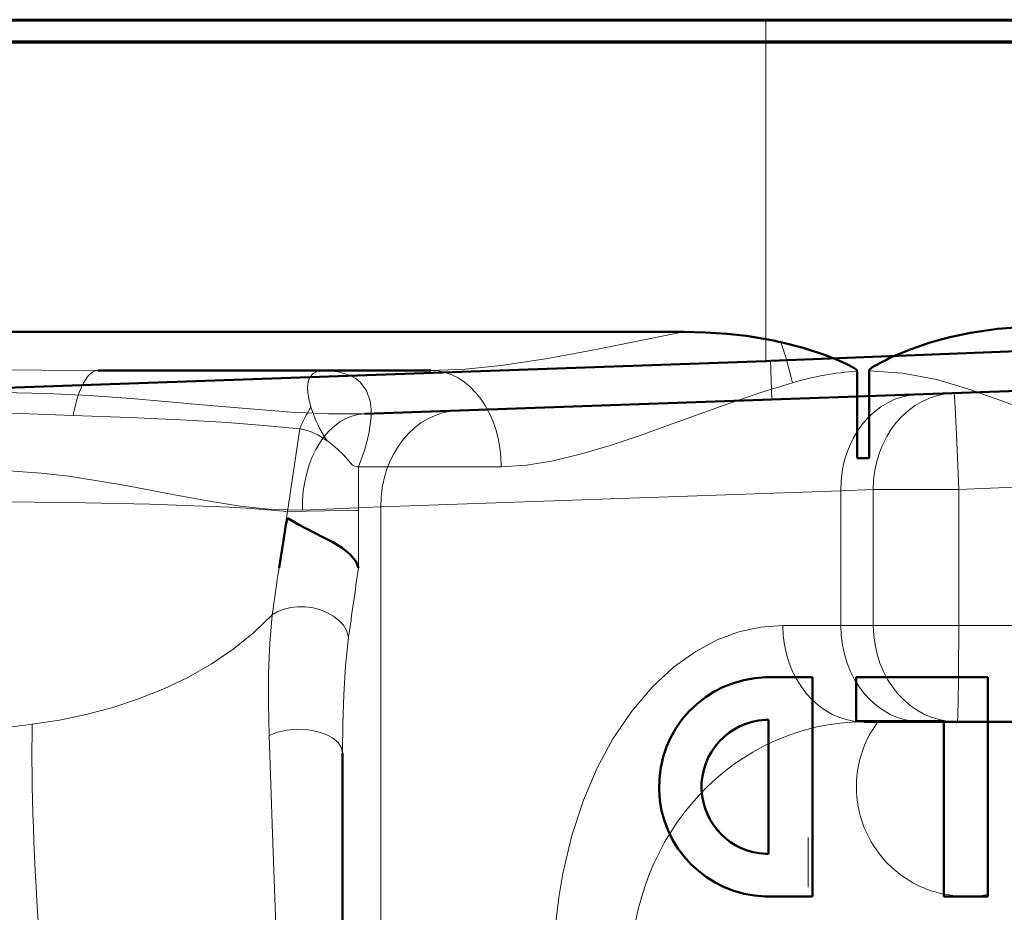
# Model space of a CAD drawing. Units: inches. Extents: x 38 to 171, y 84 to 213.
# Drawn here: x 68 to 73, y 197 to 203 of the extents above; entities that cross this region are included whole.
import ezdxf

# ---------------------------------------------------------------- set-up
doc = ezdxf.new("R2010")
doc.units = ezdxf.units.IN
doc.header["$MEASUREMENT"] = 0

# ---------------------------------------------------------------- blocks, each defined once
blk = doc.blocks.new('block 1017')
at = {"color": 7, "lineweight": 50, "true_color": 0xffffff}
blk.add_lwpolyline([(71.8196, 202.5332), (74.382, 202.5332)], dxfattribs=at)
blk = doc.blocks.new('block 1018')
at = {"color": 7, "lineweight": 50, "true_color": 0xffffff}
blk.add_lwpolyline([(62.6022, 202.5332), (71.8196, 202.5332)], dxfattribs=at)
blk = doc.blocks.new('block 1026')
at = {"color": 7, "lineweight": 18, "true_color": 0xffffff}
blk.add_lwpolyline([(71.8196, 202.4083), (71.8196, 202.5332)], dxfattribs=at)
blk = doc.blocks.new('block 1027')
at = {"color": 7, "lineweight": 50, "true_color": 0xffffff}
blk.add_lwpolyline([(71.8196, 202.4083), (74.3197, 202.4083)], dxfattribs=at)
blk = doc.blocks.new('block 1029')
at = {"color": 7, "lineweight": 50, "true_color": 0xffffff}
blk.add_lwpolyline([(62.6022, 202.4083), (71.8196, 202.4083)], dxfattribs=at)
blk = doc.blocks.new('block 1041')
at = {"color": 7, "lineweight": 50, "true_color": 0xffffff}
blk.add_lwpolyline([(74.3197, 200.689), (71.8468, 200.5917)], dxfattribs=at)
blk = doc.blocks.new('block 1042')
at = {"color": 7, "lineweight": 50, "true_color": 0xffffff}
blk.add_lwpolyline([(71.8196, 200.5907), (71.8468, 200.5917)], dxfattribs=at)
blk = doc.blocks.new('block 1043')
at = {"color": 7, "lineweight": 18, "true_color": 0xffffff}
blk.add_lwpolyline([(71.8196, 202.4083), (71.8196, 200.5907)], dxfattribs=at)
blk = doc.blocks.new('block 1044')
at = {"color": 7, "lineweight": 50, "true_color": 0xffffff}
blk.add_lwpolyline([(71.8196, 200.5907), (67.2107, 200.4298)], dxfattribs=at)
blk = doc.blocks.new('block 1066')
at = {"color": 7, "lineweight": 18, "true_color": 0xffffff}
blk.add_lwpolyline([(71.8468, 200.5917), (71.8544, 200.3724)], dxfattribs=at)
blk = doc.blocks.new('block 1067')
at = {"color": 7, "lineweight": 50, "true_color": 0xffffff}
blk.add_lwpolyline([(74.6669, 200.4706), (71.8544, 200.3724)], dxfattribs=at)
blk = doc.blocks.new('block 1069')
at = {"color": 7, "lineweight": 18, "true_color": 0xffffff}
blk.add_lwpolyline([(69.5327, 200.2913), (69.326, 200.2908), (69.1124, 200.3004), (68.6711, 200.3364), (68.1991, 200.3785), (67.959, 200.3955), (67.7161, 200.4071), (67.4639, 200.4117), (67.2107, 200.4079)], dxfattribs=at)
blk = doc.blocks.new('block 1070')
at = {"color": 7, "lineweight": 50, "true_color": 0xffffff}
blk.add_lwpolyline([(71.8544, 200.3724), (69.5327, 200.2913)], dxfattribs=at)
blk = doc.blocks.new('block 1086')
at = {"color": 7, "lineweight": 18, "true_color": 0xffffff}
blk.add_open_spline([(69.5327, 200.2913), (69.3288, 200.2842), (69.1706, 200.0402), (69.1761, 199.7416)], degree=3, dxfattribs=at)
blk = doc.blocks.new('block 1087')
at = {"color": 7, "lineweight": 18, "true_color": 0xffffff}
blk.add_lwpolyline([(69.1761, 199.7416), (69.0015, 199.7449), (68.8206, 199.7642), (68.6353, 199.7938), (68.4461, 199.8291), (68.1481, 199.8858), (67.8436, 199.9344), (67.6865, 199.9523), (67.5287, 199.9642), (67.3695, 199.969), (67.2107, 199.9664)], dxfattribs=at)
blk = doc.blocks.new('block 1094')
at = {"color": 7, "lineweight": 18, "true_color": 0xffffff}
blk.add_lwpolyline([(72.9203, 199.8589), (74.5905, 199.9292)], dxfattribs=at)
blk = doc.blocks.new('block 1095')
at = {"color": 7, "lineweight": 18, "true_color": 0xffffff}
blk.add_lwpolyline([(72.8927, 200.4086), (72.8955, 200.3916), (72.9003, 200.3263), (72.9079, 200.1712), (72.9154, 199.998), (72.9203, 199.8589)], dxfattribs=at)
blk = doc.blocks.new('block 1096')
at = {"color": 7, "lineweight": 18, "true_color": 0xffffff}
blk.add_lwpolyline([(72.2471, 199.8519), (72.4331, 199.8589)], dxfattribs=at)
blk = doc.blocks.new('block 1097')
at = {"color": 7, "lineweight": 18, "true_color": 0xffffff}
blk.add_open_spline([(72.6898, 200.4015), (72.4404, 200.3929), (72.2443, 200.1494), (72.2471, 199.8519)], degree=3, dxfattribs=at)
blk = doc.blocks.new('block 1098')
at = {"color": 7, "lineweight": 18, "true_color": 0xffffff}
blk.add_open_spline([(72.8927, 200.4086), (72.6343, 200.3997), (72.4307, 200.1563), (72.4331, 199.8589)], degree=3, dxfattribs=at)
blk = doc.blocks.new('block 1099')
at = {"color": 7, "lineweight": 18, "true_color": 0xffffff}
blk.add_open_spline([(70.0667, 200.3099), (69.8169, 200.3013), (69.6212, 200.0577), (69.624, 199.7602)], degree=3, dxfattribs=at)
blk = doc.blocks.new('block 1100')
at = {"color": 7, "lineweight": 18, "true_color": 0xffffff}
blk.add_lwpolyline([(72.2471, 199.8519), (69.624, 199.7602)], dxfattribs=at)
blk = doc.blocks.new('block 1101')
at = {"color": 7, "lineweight": 18, "true_color": 0xffffff}
blk.add_lwpolyline([(69.1761, 199.7416), (69.624, 199.7602)], dxfattribs=at)
blk = doc.blocks.new('block 1105')
at = {"color": 7, "lineweight": 18, "true_color": 0xffffff}
blk.add_lwpolyline([(69.624, 199.7602), (69.624, 196.7082)], dxfattribs=at)
blk = doc.blocks.new('block 1119')
at = {"color": 7, "lineweight": 18, "true_color": 0xffffff}
blk.add_lwpolyline([(74.1633, 199.0833), (72.9203, 199.0833)], dxfattribs=at)
blk = doc.blocks.new('block 1120')
at = {"color": 7, "lineweight": 18, "true_color": 0xffffff}
blk.add_lwpolyline([(72.9203, 199.8589), (72.9203, 199.0833)], dxfattribs=at)
blk = doc.blocks.new('block 1121')
at = {"color": 7, "lineweight": 18, "true_color": 0xffffff}
blk.add_lwpolyline([(72.4331, 199.8589), (72.9203, 199.8589)], dxfattribs=at)
blk = doc.blocks.new('block 1122')
at = {"color": 7, "lineweight": 18, "true_color": 0xffffff}
blk.add_lwpolyline([(72.2471, 199.8519), (72.2471, 199.0833)], dxfattribs=at)
blk = doc.blocks.new('block 1123')
at = {"color": 7, "lineweight": 18, "true_color": 0xffffff}
blk.add_lwpolyline([(72.4331, 199.0833), (72.2471, 199.0833)], dxfattribs=at)
blk = doc.blocks.new('block 1124')
at = {"color": 7, "lineweight": 18, "true_color": 0xffffff}
blk.add_lwpolyline([(72.4331, 199.8589), (72.4331, 199.0833)], dxfattribs=at)
blk = doc.blocks.new('block 1127')
at = {"color": 7, "lineweight": 18, "true_color": 0xffffff}
blk.add_lwpolyline([(71.9171, 199.0833), (71.791, 199.0742), (71.6663, 199.0466), (71.5422, 199.0006), (71.421, 198.9358), (71.2935, 198.8449), (71.1715, 198.7315), (71.0558, 198.5953), (70.948, 198.4359), (70.8587, 198.2706), (70.7798, 198.0864), (70.7133, 197.8847), (70.6617, 197.6679), (70.6386, 197.532), (70.6217, 197.3928), (70.6114, 197.2512), (70.6079, 197.1082)], dxfattribs=at)
blk = doc.blocks.new('block 1128')
at = {"color": 7, "lineweight": 18, "true_color": 0xffffff}
blk.add_lwpolyline([(72.2471, 199.0833), (71.9171, 199.0833)], dxfattribs=at)
blk = doc.blocks.new('block 1148')
at = {"color": 7, "lineweight": 18, "true_color": 0xffffff}
blk.add_lwpolyline([(72.4331, 199.0833), (72.9203, 199.0833)], dxfattribs=at)
blk = doc.blocks.new('block 1149')
at = {"color": 7, "lineweight": 18, "true_color": 0xffffff}
blk.add_open_spline([(72.912, 198.5333), (72.9168, 198.5333), (72.9203, 198.7794), (72.9203, 199.0833)], degree=3, dxfattribs=at)
blk = doc.blocks.new('block 1150')
at = {"color": 7, "lineweight": 18, "true_color": 0xffffff}
blk.add_open_spline([(72.2471, 199.0833), (72.2471, 198.7794), (72.4538, 198.5333), (72.7091, 198.5333)], degree=3, dxfattribs=at)
blk = doc.blocks.new('block 1151')
at = {"color": 7, "lineweight": 18, "true_color": 0xffffff}
blk.add_open_spline([(72.4331, 199.0833), (72.4331, 198.7794), (72.6474, 198.5333), (72.912, 198.5333)], degree=3, dxfattribs=at)
blk = doc.blocks.new('block 1158')
at = {"color": 7, "lineweight": 18, "true_color": 0xffffff}
blk.add_open_spline([(71.9171, 199.0833), (71.9171, 198.7794), (72.1238, 198.5333), (72.3787, 198.5333)], degree=3, dxfattribs=at)
blk = doc.blocks.new('block 1159')
at = {"color": 7, "lineweight": 18, "true_color": 0xffffff}
blk.add_open_spline([(72.3787, 198.5333), (71.6452, 198.5333), (71.0503, 197.8952), (71.0503, 197.1082)], degree=3, dxfattribs=at)
blk = doc.blocks.new('block 1183')
at = {"color": 7, "lineweight": 50, "true_color": 0xffffff}
blk.add_lwpolyline([(72.3787, 198.5333), (74.4106, 198.5333)], dxfattribs=at)
blk = doc.blocks.new('block 2')
for name in ['block 1018', 'block 1017', 'block 1026', 'block 1029', 'block 1027', 'block 1043', 'block 1041', 'block 1044', 'block 1042', 'block 1066', 'block 1067', 'block 1069', 'block 1098', 'block 1095', 'block 1070', 'block 1097', 'block 1099', 'block 1086', 'block 1087', 'block 1094', 'block 1100', 'block 1096', 'block 1122', 'block 1121', 'block 1124', 'block 1120', 'block 1101', 'block 1105', 'block 1127', 'block 1128', 'block 1158', 'block 1123', 'block 1150', 'block 1148', 'block 1151', 'block 1149', 'block 1119', 'block 1159', 'block 1183']:
    blk.add_blockref(name, (0, 0))
blk = doc.blocks.new('block 2581')
at = {"color": 7, "lineweight": 50, "true_color": 0xffffff}
blk.add_lwpolyline([(73.0856, 198.7777), (73.0856, 198.7879)], dxfattribs=at)
blk = doc.blocks.new('block 2582')
at = {"color": 7, "lineweight": 50, "true_color": 0xffffff}
blk.add_lwpolyline([(72.3356, 198.7879), (73.0856, 198.7879)], dxfattribs=at)
blk = doc.blocks.new('block 2583')
at = {"color": 7, "lineweight": 50, "true_color": 0xffffff}
blk.add_lwpolyline([(72.3356, 198.5379), (72.3356, 198.7879)], dxfattribs=at)
blk = doc.blocks.new('block 2584')
at = {"color": 7, "lineweight": 50, "true_color": 0xffffff}
blk.add_lwpolyline([(72.4516, 198.5379), (72.3356, 198.5379)], dxfattribs=at)
blk = doc.blocks.new('block 2585')
at = {"color": 7, "lineweight": 50, "true_color": 0xffffff}
blk.add_lwpolyline([(73.0856, 198.7777), (73.0856, 197.5481)], dxfattribs=at)
blk = doc.blocks.new('block 2586')
at = {"color": 7, "lineweight": 18, "true_color": 0xffffff}
blk.add_open_spline([(72.8355, 197.5518), (72.918, 197.5349), (73.0028, 197.5337), (73.0856, 197.5481)], degree=3, dxfattribs=at)
blk = doc.blocks.new('block 2587')
at = {"color": 7, "lineweight": 50, "true_color": 0xffffff}
blk.add_lwpolyline([(72.8355, 198.5379), (72.8355, 197.5518)], dxfattribs=at)
blk = doc.blocks.new('block 2588')
at = {"color": 7, "lineweight": 50, "true_color": 0xffffff}
blk.add_lwpolyline([(72.8355, 198.5379), (72.4516, 198.5379)], dxfattribs=at)
blk = doc.blocks.new('block 2589')
at = {"color": 7, "lineweight": 50, "true_color": 0xffffff}
blk.add_lwpolyline([(73.0856, 197.5378), (73.0856, 197.5481)], dxfattribs=at)
blk = doc.blocks.new('block 2590')
at = {"color": 7, "lineweight": 50, "true_color": 0xffffff}
blk.add_lwpolyline([(72.8355, 197.5518), (72.8355, 197.5378)], dxfattribs=at)
blk = doc.blocks.new('block 2591')
at = {"color": 7, "lineweight": 50, "true_color": 0xffffff}
blk.add_lwpolyline([(73.0856, 197.5378), (72.8355, 197.5378)], dxfattribs=at)
blk = doc.blocks.new('block 2598')
at = {"color": 7, "lineweight": 50, "true_color": 0xffffff}
blk.add_open_spline([(71.8189, 198.545), (71.6077, 198.5357), (71.4442, 198.3572), (71.4535, 198.146), (71.4621, 197.948), (71.6211, 197.7891), (71.8194, 197.7807)], degree=3, knots=[0, 0, 0, 0, 1, 1, 1, 2, 2, 2, 2], dxfattribs=at)
blk = doc.blocks.new('block 2599')
at = {"color": 7, "lineweight": 50, "true_color": 0xffffff}
blk.add_lwpolyline([(71.8189, 198.545), (71.8356, 198.5453)], dxfattribs=at)
blk = doc.blocks.new('block 2600')
at = {"color": 7, "lineweight": 50, "true_color": 0xffffff}
blk.add_lwpolyline([(71.8356, 198.5453), (71.8356, 198.544)], dxfattribs=at)
blk = doc.blocks.new('block 2601')
at = {"color": 7, "lineweight": 50, "true_color": 0xffffff}
blk.add_open_spline([(71.8201, 198.7877), (71.4751, 198.7791), (71.2022, 198.4924), (71.2108, 198.1474), (71.2191, 197.8158), (71.4849, 197.5485), (71.8163, 197.5382)], degree=3, knots=[0, 0, 0, 0, 1, 1, 1, 2, 2, 2, 2], dxfattribs=at)
blk = doc.blocks.new('block 2602')
at = {"color": 7, "lineweight": 18, "true_color": 0xffffff}
blk.add_lwpolyline([(72.0619, 197.59), (72.0619, 197.8734)], dxfattribs=at)
blk = doc.blocks.new('block 2603')
at = {"color": 7, "lineweight": 50, "true_color": 0xffffff}
blk.add_lwpolyline([(71.8356, 197.7819), (71.8356, 197.7803)], dxfattribs=at)
blk = doc.blocks.new('block 2604')
at = {"color": 7, "lineweight": 50, "true_color": 0xffffff}
blk.add_lwpolyline([(71.8356, 197.7803), (71.8194, 197.7807)], dxfattribs=at)
blk = doc.blocks.new('block 2605')
at = {"color": 7, "lineweight": 50, "true_color": 0xffffff}
blk.add_lwpolyline([(71.8356, 198.5441), (71.8356, 197.7817)], dxfattribs=at)
blk = doc.blocks.new('block 2606')
at = {"color": 7, "lineweight": 50, "true_color": 0xffffff}
blk.add_lwpolyline([(71.8356, 197.538), (71.8165, 197.5382)], dxfattribs=at)
blk = doc.blocks.new('block 2607')
at = {"color": 7, "lineweight": 50, "true_color": 0xffffff}
blk.add_lwpolyline([(71.8356, 197.538), (72.0855, 197.5378)], dxfattribs=at)
blk = doc.blocks.new('block 2608')
at = {"color": 7, "lineweight": 50, "true_color": 0xffffff}
blk.add_lwpolyline([(72.0855, 198.7879), (72.0855, 197.5378)], dxfattribs=at)
blk = doc.blocks.new('block 2609')
at = {"color": 7, "lineweight": 50, "true_color": 0xffffff}
blk.add_lwpolyline([(71.8356, 198.7879), (72.0855, 198.7879)], dxfattribs=at)
blk = doc.blocks.new('block 2610')
at = {"color": 7, "lineweight": 50, "true_color": 0xffffff}
blk.add_lwpolyline([(71.8203, 198.7877), (71.8356, 198.7879)], dxfattribs=at)
blk = doc.blocks.new('block 2621')
at = {"color": 7, "lineweight": 50, "true_color": 0xffffff}
blk.add_lwpolyline([(71.8204, 202.5379), (74.3829, 202.5379)], dxfattribs=at)
blk = doc.blocks.new('block 2622')
at = {"color": 7, "lineweight": 50, "true_color": 0xffffff}
blk.add_lwpolyline([(62.6029, 202.5379), (71.8204, 202.5379)], dxfattribs=at)
blk = doc.blocks.new('block 2629')
at = {"color": 7, "lineweight": 50, "true_color": 0xffffff}
blk.add_lwpolyline([(67.2116, 202.5379), (69.2616, 202.5379)], dxfattribs=at)
blk = doc.blocks.new('block 2630')
at = {"color": 7, "lineweight": 18, "true_color": 0xffffff}
blk.add_lwpolyline([(71.8204, 202.413), (71.8204, 202.5379)], dxfattribs=at)
blk = doc.blocks.new('block 2631')
at = {"color": 7, "lineweight": 50, "true_color": 0xffffff}
blk.add_lwpolyline([(71.8204, 202.413), (74.3204, 202.413)], dxfattribs=at)
blk = doc.blocks.new('block 2634')
at = {"color": 7, "lineweight": 50, "true_color": 0xffffff}
blk.add_lwpolyline([(62.6029, 202.413), (71.8204, 202.413)], dxfattribs=at)
blk = doc.blocks.new('block 2645')
at = {"color": 7, "lineweight": 50, "true_color": 0xffffff}
blk.add_lwpolyline([(72.4094, 200.5352), (72.4101, 200.539), (72.413, 200.5437), (72.425, 200.5543), (72.4383, 200.5631), (72.5442, 200.6167), (72.6491, 200.6596), (72.7578, 200.6964), (72.8701, 200.7275), (72.9866, 200.7524), (73.1408, 200.7752), (73.2975, 200.7871)], dxfattribs=at)
blk = doc.blocks.new('block 2646')
at = {"color": 7, "lineweight": 50, "true_color": 0xffffff}
blk.add_lwpolyline([(72.4095, 200.0379), (72.4095, 200.5352)], dxfattribs=at)
blk = doc.blocks.new('block 2647')
at = {"color": 7, "lineweight": 50, "true_color": 0xffffff}
blk.add_lwpolyline([(72.3405, 200.0379), (72.3405, 200.5333)], dxfattribs=at)
blk = doc.blocks.new('block 2648')
at = {"color": 7, "lineweight": 50, "true_color": 0xffffff}
blk.add_lwpolyline([(72.3405, 200.5333), (72.3401, 200.5363), (72.3375, 200.5407), (72.3219, 200.5535), (72.2821, 200.5745), (72.2195, 200.6019), (72.1548, 200.6267), (72.0325, 200.6663), (71.9052, 200.6989)], dxfattribs=at)
blk = doc.blocks.new('block 2649')
at = {"color": 7, "lineweight": 50, "true_color": 0xffffff}
blk.add_open_spline([(71.9052, 200.6989), (71.8769, 200.7051), (71.8487, 200.7111), (71.8204, 200.7168)], degree=3, dxfattribs=at)
blk = doc.blocks.new('block 2650')
at = {"color": 7, "lineweight": 18, "true_color": 0xffffff}
blk.add_lwpolyline([(71.8204, 202.413), (71.8204, 200.7168)], dxfattribs=at)
blk = doc.blocks.new('block 2651')
at = {"color": 7, "lineweight": 50, "true_color": 0xffffff}
blk.add_lwpolyline([(71.8204, 200.7168), (71.71, 200.7349), (71.598, 200.7473), (71.4756, 200.7548), (71.3522, 200.7573)], dxfattribs=at)
blk = doc.blocks.new('block 2652')
at = {"color": 7, "lineweight": 50, "true_color": 0xffffff}
blk.add_lwpolyline([(62.6029, 200.7573), (71.3522, 200.7573)], dxfattribs=at)
blk = doc.blocks.new('block 2680')
at = {"color": 7, "lineweight": 18, "true_color": 0xffffff}
blk.add_lwpolyline([(74.4437, 199.988), (74.3073, 199.9952), (74.1708, 200.0154), (74.0353, 200.0457), (73.9013, 200.0839), (73.6393, 200.1759), (73.3859, 200.2768), (73.1876, 200.3561), (72.9902, 200.4279), (72.7952, 200.4854), (72.5994, 200.523), (72.4095, 200.5352)], dxfattribs=at)
blk = doc.blocks.new('block 2681')
at = {"color": 7, "lineweight": 50, "true_color": 0xffffff}
blk.add_lwpolyline([(72.3405, 200.0379), (72.4095, 200.0379)], dxfattribs=at)
blk = doc.blocks.new('block 2685')
at = {"color": 7, "lineweight": 50, "true_color": 0xffffff}
blk.add_lwpolyline([(69.4044, 195.4129), (69.4044, 198.3565)], dxfattribs=at)
blk = doc.blocks.new('block 2686')
at = {"color": 7, "lineweight": 18, "true_color": 0xffffff}
blk.add_lwpolyline([(69.4044, 198.3565), (69.4061, 198.5231), (69.4118, 198.689), (69.4226, 198.8537), (69.44, 199.0171)], dxfattribs=at)
blk = doc.blocks.new('block 2687')
at = {"color": 7, "lineweight": 18, "true_color": 0xffffff}
blk.add_open_spline([(69.4969, 199.413), (69.4767, 199.2812), (69.4578, 199.1493), (69.44, 199.0171)], degree=3, dxfattribs=at)
blk = doc.blocks.new('block 2688')
at = {"color": 7, "lineweight": 18, "true_color": 0xffffff}
blk.add_lwpolyline([(69.4967, 199.413), (69.4967, 199.7397)], dxfattribs=at)
blk = doc.blocks.new('block 2689')
at = {"color": 7, "lineweight": 18, "true_color": 0xffffff}
blk.add_lwpolyline([(69.4967, 199.7397), (69.4967, 199.988)], dxfattribs=at)
blk = doc.blocks.new('block 2690')
at = {"color": 7, "lineweight": 18, "true_color": 0xffffff}
blk.add_lwpolyline([(69.4967, 199.988), (70.3106, 199.988)], dxfattribs=at)
blk = doc.blocks.new('block 2691')
at = {"color": 7, "lineweight": 18, "true_color": 0xffffff}
blk.add_lwpolyline([(71.9722, 200.4675), (71.792, 200.4117), (71.6142, 200.3511), (71.2656, 200.2252), (71.0976, 200.1656), (70.9318, 200.1103), (70.7683, 200.0615), (70.6072, 200.0226), (70.4567, 199.9973), (70.3106, 199.988)], dxfattribs=at)
blk = doc.blocks.new('block 2692')
at = {"color": 7, "lineweight": 18, "true_color": 0xffffff}
blk.add_open_spline([(72.3405, 200.5335), (72.2156, 200.5257), (72.0921, 200.5035), (71.9724, 200.4674)], degree=3, dxfattribs=at)
blk = doc.blocks.new('block 2695')
at = {"color": 7, "lineweight": 18, "true_color": 0xffffff}
blk.add_lwpolyline([(72.0866, 198.4523), (72.0866, 198.7357)], dxfattribs=at)
blk = doc.blocks.new('block 2696')
at = {"color": 7, "lineweight": 18, "true_color": 0xffffff}
blk.add_lwpolyline([(72.0866, 197.59), (72.0866, 197.8734)], dxfattribs=at)
blk = doc.blocks.new('block 2697')
at = {"color": 7, "lineweight": 18, "true_color": 0xffffff}
blk.add_open_spline([(72.4617, 198.5379), (72.2545, 198.262), (72.3105, 197.8703), (72.5864, 197.6632), (72.6603, 197.6079), (72.7454, 197.5695), (72.8359, 197.5511)], degree=3, knots=[0, 0, 0, 0, 1, 1, 1, 2, 2, 2, 2], dxfattribs=at)
blk = doc.blocks.new('block 2701')
at = {"color": 7, "lineweight": 18, "true_color": 0xffffff}
blk.add_open_spline([(71.9722, 200.4675), (71.9539, 200.5457), (71.9315, 200.6229), (71.9052, 200.6989)], degree=3, dxfattribs=at)
blk = doc.blocks.new('block 2702')
at = {"color": 7, "lineweight": 18, "true_color": 0xffffff}
blk.add_open_spline([(70.3106, 199.988), (70.3106, 200.2917), (70.1311, 200.538), (69.9096, 200.538)], degree=3, dxfattribs=at)
blk = doc.blocks.new('block 2703')
at = {"color": 7, "lineweight": 18, "true_color": 0xffffff}
blk.add_lwpolyline([(71.3522, 200.7573), (70.822, 200.6517), (70.5635, 200.6048), (70.3097, 200.5669), (70.1065, 200.5459), (69.9096, 200.538)], dxfattribs=at)
blk = doc.blocks.new('block 2707')
at = {"color": 7, "lineweight": 18, "true_color": 0xffffff}
blk.add_lwpolyline([(66.3896, 200.538), (67.1937, 200.5418), (67.6875, 200.5394), (68.0114, 200.538)], dxfattribs=at)
blk = doc.blocks.new('block 2708')
at = {"color": 7, "lineweight": 50, "true_color": 0xffffff}
blk.add_lwpolyline([(69.9096, 200.538), (68.0114, 200.538)], dxfattribs=at)
blk = doc.blocks.new('block 2723')
at = {"color": 7, "lineweight": 18, "true_color": 0xffffff}
blk.add_lwpolyline([(69.4967, 199.988), (69.5303, 200.0815), (69.5551, 200.1756), (69.568, 200.2693), (69.5682, 200.3161), (69.5623, 200.3626), (69.5415, 200.4229), (69.5064, 200.4703), (69.4807, 200.4911), (69.4493, 200.509), (69.3811, 200.5304), (69.3015, 200.538)], dxfattribs=at)
blk = doc.blocks.new('block 2724')
at = {"color": 7, "lineweight": 18, "true_color": 0xffffff}
blk.add_lwpolyline([(69.162, 200.204), (69.0914, 199.7327)], dxfattribs=at)
blk = doc.blocks.new('block 2725')
at = {"color": 7, "lineweight": 18, "true_color": 0xffffff}
blk.add_lwpolyline([(69.0914, 199.7327), (69.3069, 199.7368), (69.4791, 199.7397), (69.4967, 199.7397)], dxfattribs=at)
blk = doc.blocks.new('block 2726')
at = {"color": 7, "lineweight": 18, "true_color": 0xffffff}
blk.add_lwpolyline([(69.4967, 199.988), (69.4908, 199.9878), (69.4853, 199.9876), (69.4626, 199.9978), (69.4395, 200.024), (69.4092, 200.0589), (69.3773, 200.0894), (69.3503, 200.112), (69.3208, 200.134), (69.3169, 200.1366)], dxfattribs=at)
blk = doc.blocks.new('block 2727')
at = {"color": 7, "lineweight": 18, "true_color": 0xffffff}
blk.add_lwpolyline([(69.3169, 200.1366), (69.2635, 200.17), (69.2166, 200.1919), (69.1751, 200.2031), (69.1687, 200.2038), (69.162, 200.204)], dxfattribs=at)
blk = doc.blocks.new('block 2728')
at = {"color": 7, "lineweight": 18, "true_color": 0xffffff}
blk.add_lwpolyline([(69.0914, 199.7327), (69.0428, 199.413)], dxfattribs=at)
blk = doc.blocks.new('block 2729')
at = {"color": 7, "lineweight": 18, "true_color": 0xffffff}
blk.add_lwpolyline([(69.0428, 199.413), (69.0432, 199.413)], dxfattribs=at)
blk = doc.blocks.new('block 2730')
at = {"color": 7, "lineweight": 50, "true_color": 0xffffff}
blk.add_lwpolyline([(69.4967, 199.413), (69.4807, 199.4495), (69.4476, 199.4893), (69.4023, 199.5253), (69.3496, 199.5578), (69.2936, 199.5876), (69.15, 199.6615), (69.1224, 199.6777), (69.0983, 199.6915), (69.0952, 199.6925), (69.0928, 199.6925), (69.0919, 199.6922), (69.0909, 199.6913), (69.0898, 199.69), (69.0885, 199.6867), (69.0866, 199.6796), (69.0826, 199.6584), (69.0759, 199.6174), (69.0661, 199.5565), (69.0432, 199.413)], dxfattribs=at)
blk = doc.blocks.new('block 2731')
at = {"color": 7, "lineweight": 18, "true_color": 0xffffff}
blk.add_lwpolyline([(69.0041, 199.1432), (69.0359, 199.1623), (69.0718, 199.1766), (69.1105, 199.1858), (69.1508, 199.1901), (69.1942, 199.1892), (69.2375, 199.1834), (69.2795, 199.1722), (69.3193, 199.1561), (69.3541, 199.1363), (69.3847, 199.1126), (69.4101, 199.085), (69.4287, 199.0545), (69.44, 199.0171)], dxfattribs=at)
blk = doc.blocks.new('block 2732')
at = {"color": 7, "lineweight": 18, "true_color": 0xffffff}
blk.add_open_spline([(69.043, 199.413), (69.0292, 199.3232), (69.0163, 199.2333), (69.0041, 199.1432)], degree=3, dxfattribs=at)
blk = doc.blocks.new('block 2733')
at = {"color": 7, "lineweight": 18, "true_color": 0xffffff}
blk.add_lwpolyline([(68.9865, 198.4564), (69.0345, 198.4751), (69.0876, 198.4868), (69.1432, 198.4914), (69.199, 198.4893), (69.2402, 198.4833), (69.2795, 198.4733), (69.3158, 198.4595), (69.348, 198.442), (69.3794, 198.4155), (69.399, 198.3846), (69.4044, 198.3565)], dxfattribs=at)
blk = doc.blocks.new('block 2734')
at = {"color": 7, "lineweight": 18, "true_color": 0xffffff}
blk.add_lwpolyline([(68.9865, 198.4564), (68.9825, 198.6382), (68.9837, 198.8134), (68.9906, 198.9818), (69.0041, 199.1432)], dxfattribs=at)
blk = doc.blocks.new('block 2740')
at = {"color": 7, "lineweight": 18, "true_color": 0xffffff}
blk.add_open_spline([(68.0114, 200.538), (67.9533, 200.538), (67.8994, 200.441), (67.8684, 200.2811)], degree=3, dxfattribs=at)
blk = doc.blocks.new('block 2741')
at = {"color": 7, "lineweight": 18, "true_color": 0xffffff}
blk.add_lwpolyline([(66.5251, 200.2985), (67.0565, 200.3032), (67.261, 200.301), (67.4656, 200.2956), (67.8684, 200.2811)], dxfattribs=at)
blk = doc.blocks.new('block 2757')
at = {"color": 7, "lineweight": 18, "true_color": 0xffffff}
blk.add_open_spline([(69.2252, 200.3285), (69.2457, 200.2601), (69.2767, 200.1955), (69.317, 200.1368)], degree=3, dxfattribs=at)
blk = doc.blocks.new('block 2758')
at = {"color": 7, "lineweight": 18, "true_color": 0xffffff}
blk.add_lwpolyline([(69.2252, 200.3285), (69.2146, 200.3699), (69.2077, 200.4102), (69.2058, 200.4422), (69.2087, 200.4722), (69.2182, 200.4992), (69.2371, 200.5213), (69.2617, 200.5333), (69.2965, 200.538)], dxfattribs=at)
blk = doc.blocks.new('block 2759')
at = {"color": 7, "lineweight": 18, "true_color": 0xffffff}
blk.add_lwpolyline([(69.0914, 199.7327), (68.8847, 199.7497), (68.7605, 199.7573), (68.3064, 199.7754), (67.9383, 199.7835), (67.5051, 199.7881)], dxfattribs=at)
blk = doc.blocks.new('block 2761')
at = {"color": 7, "lineweight": 18, "true_color": 0xffffff}
blk.add_lwpolyline([(67.8684, 200.2811), (68.19, 200.2698), (68.4818, 200.2563), (68.7495, 200.2403), (68.9774, 200.2227), (69.1205, 200.2086), (69.162, 200.204)], dxfattribs=at)
blk = doc.blocks.new('block 2762')
at = {"color": 7, "lineweight": 18, "true_color": 0xffffff}
blk.add_open_spline([(69.2252, 200.3285), (69.1992, 200.2898), (69.178, 200.2479), (69.162, 200.204)], degree=3, dxfattribs=at)
blk = doc.blocks.new('block 2763')
at = {"color": 7, "lineweight": 18, "true_color": 0xffffff}
blk.add_lwpolyline([(67.6351, 198.52), (67.7902, 198.5441), (67.9435, 198.5758), (68.0942, 198.6158), (68.2418, 198.6642), (68.3851, 198.7212), (68.5236, 198.7872), (68.6561, 198.8626), (68.7818, 198.9477), (68.8971, 199.0406), (69.0041, 199.1432)], dxfattribs=at)
blk = doc.blocks.new('block 2764')
at = {"color": 7, "lineweight": 18, "true_color": 0xffffff}
blk.add_open_spline([(66.7882, 198.52), (67.0693, 198.4837), (67.354, 198.4837), (67.6351, 198.52)], degree=3, dxfattribs=at)
blk = doc.blocks.new('block 2769')
at = {"color": 7, "lineweight": 18, "true_color": 0xffffff}
blk.add_lwpolyline([(69.064, 196.2728), (69.0056, 197.8958), (68.9865, 198.4564)], dxfattribs=at)
blk = doc.blocks.new('block 2771')
at = {"color": 7, "lineweight": 18, "true_color": 0xffffff}
blk.add_open_spline([(67.6351, 198.52), (67.6221, 197.8138), (67.698, 196.7668), (67.8424, 195.663)], degree=3, dxfattribs=at)
blk = doc.blocks.new('block 3059')
at = {"color": 7, "lineweight": 50, "true_color": 0xffffff}
blk.add_lwpolyline([(72.5263, 202.5379), (70.441, 202.5379)], dxfattribs=at)
blk = doc.blocks.new('block 3060')
at = {"color": 7, "lineweight": 50, "true_color": 0xffffff}
blk.add_lwpolyline([(73.0338, 202.5379), (70.4319, 202.5379)], dxfattribs=at)
blk = doc.blocks.new('block 3061')
at = {"color": 7, "lineweight": 50, "true_color": 0xffffff}
blk.add_lwpolyline([(75.1205, 202.5379), (73.0338, 202.5379)], dxfattribs=at)
blk = doc.blocks.new('block 3062')
at = {"color": 7, "lineweight": 50, "true_color": 0xffffff}
blk.add_lwpolyline([(75.1282, 202.5379), (72.5263, 202.5379)], dxfattribs=at)
blk = doc.blocks.new('block 3064')
at = {"color": 7, "lineweight": 50, "true_color": 0xffffff}
blk.add_lwpolyline([(71.1653, 202.5379), (74.855, 202.5379)], dxfattribs=at)
blk = doc.blocks.new('block 3065')
at = {"color": 7, "lineweight": 50, "true_color": 0xffffff}
blk.add_lwpolyline([(70.7051, 202.5379), (71.1653, 202.5379)], dxfattribs=at)
blk = doc.blocks.new('block 3066')
at = {"color": 7, "lineweight": 50, "true_color": 0xffffff}
blk.add_open_spline([(69.8717, 202.5372), (69.8607, 202.538), (69.8495, 202.5382), (69.8383, 202.5377)], degree=3, dxfattribs=at)
blk = doc.blocks.new('block 3068')
at = {"color": 7, "lineweight": 50, "true_color": 0xffffff}
blk.add_lwpolyline([(69.8493, 202.5379), (67.4979, 202.5379)], dxfattribs=at)
blk = doc.blocks.new('block 3070')
at = {"color": 7, "lineweight": 50, "true_color": 0xffffff}
blk.add_lwpolyline([(69.335, 202.5379), (69.3363, 202.5379)], dxfattribs=at)
blk = doc.blocks.new('block 3072')
at = {"color": 7, "lineweight": 50, "true_color": 0xffffff}
blk.add_lwpolyline([(69.8617, 202.5379), (69.8493, 202.5379)], dxfattribs=at)
blk = doc.blocks.new('block 3079')
at = {"color": 7, "lineweight": 50, "true_color": 0xffffff}
blk.add_lwpolyline([(70.636, 202.5379), (70.3223, 202.5379)], dxfattribs=at)
blk = doc.blocks.new('block 3080')
at = {"color": 7, "lineweight": 50, "true_color": 0xffffff}
blk.add_lwpolyline([(70.7051, 202.5379), (70.636, 202.5379)], dxfattribs=at)
blk = doc.blocks.new('block 3082')
at = {"color": 7, "lineweight": 50, "true_color": 0xffffff}
blk.add_lwpolyline([(70.8367, 202.5379), (70.8389, 202.5379)], dxfattribs=at)
blk = doc.blocks.new('block 3084')
at = {"color": 7, "lineweight": 50, "true_color": 0xffffff}
blk.add_lwpolyline([(70.3113, 202.5379), (70.3223, 202.5379)], dxfattribs=at)
blk = doc.blocks.new('block 2569')
for name in ['block 2622', 'block 2629', 'block 3068', 'block 3070', 'block 3066', 'block 3072', 'block 3084', 'block 3079', 'block 3060', 'block 3059', 'block 3080', 'block 3065', 'block 3082', 'block 3064', 'block 2621', 'block 2630', 'block 3062', 'block 3061', 'block 2634', 'block 2631', 'block 2650', 'block 2652', 'block 2703', 'block 2651', 'block 2645', 'block 2649', 'block 2648', 'block 2701', 'block 2707', 'block 2740', 'block 2708', 'block 2758', 'block 2723', 'block 2702', 'block 2692', 'block 2647', 'block 2646', 'block 2680', 'block 2691', 'block 2741', 'block 2762', 'block 2757', 'block 2761', 'block 2724', 'block 2727', 'block 2726', 'block 2681', 'block 2689', 'block 2690', 'block 2759', 'block 2728', 'block 2725', 'block 2688', 'block 2730', 'block 2732', 'block 2729', 'block 2687', 'block 2731', 'block 2763', 'block 2734', 'block 2686', 'block 2601', 'block 2610', 'block 2609', 'block 2608', 'block 2582', 'block 2583', 'block 2581', 'block 2585', 'block 2695', 'block 2764', 'block 2771', 'block 2598', 'block 2599', 'block 2600', 'block 2605', 'block 2697', 'block 2584', 'block 2588', 'block 2587', 'block 2733', 'block 2769', 'block 2685', 'block 2602', 'block 2696', 'block 2604', 'block 2603', 'block 2586', 'block 2590', 'block 2589', 'block 2606', 'block 2607', 'block 2591']:
    blk.add_blockref(name, (0, 0))

msp = doc.modelspace()

# ---------------------------------------------------------------- block references
for name in ['block 2', 'block 2569']:
    msp.add_blockref(name, (0, 0))

doc.saveas('drawing.dxf')
